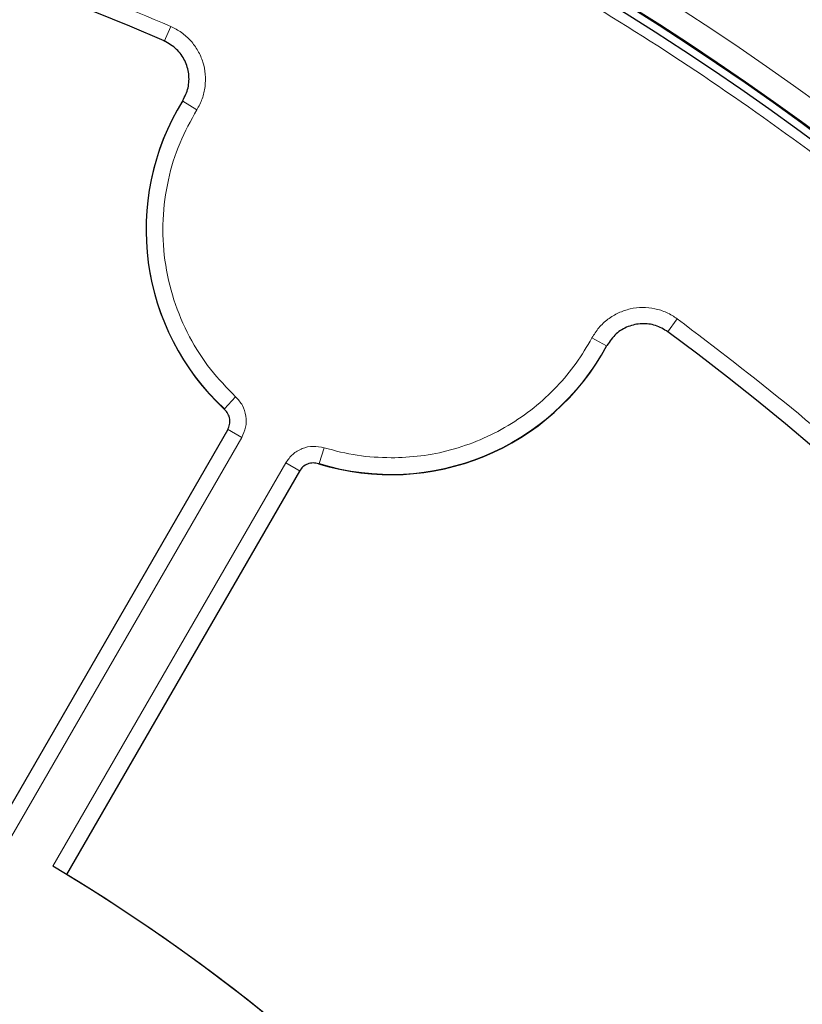
# Model space of a CAD drawing. Units: millimetres. Extents: x 0 to 420, y 0 to 297.
# Drawn here: x 135 to 147, y 216 to 231 of the extents above; entities that cross this region are included whole.
import ezdxf

# ---------------------------------------------------------------- set-up
doc = ezdxf.new("R2010")
doc.units = ezdxf.units.MM

msp = doc.modelspace()

# ---------------------------------------------------------------- linework, layer by layer
at = {"color": 8, "linetype": 'Continuous', "lineweight": 18}
for p, q in [((137.6195, 231.0333), (137.5195, 230.8044)), ((137.8011, 229.9041), (138.0137, 229.773)), ((145.1204, 226.416), (145.2686, 226.6171)), ((143.98, 226.3283), (144.1999, 226.2098)), ((138.5994, 225.441), (138.4293, 225.2581)), ((138.6918, 224.8253), (132.0375, 213.2998)), ((138.6918, 224.8253), (138.4754, 224.9503)), ((139.9356, 224.6696), (139.8623, 224.4308)), ((135.8402, 218.3518), (139.3562, 224.4418)), ((139.3562, 224.4418), (139.5726, 224.3168))]:
    msp.add_line(p, q, dxfattribs=at)
at = {"color": 7, "linetype": 'Continuous', "lineweight": 25}
for p, q in [((131.8245, 213.4136), (138.4797, 224.9408)), ((139.5622, 224.3158), (136.047, 218.2273))]:
    msp.add_line(p, q, dxfattribs=at)
at = {"color": 8, "linetype": 'Continuous', "lineweight": 18}
for radius in [46.4034, 46.2053, 43.1112]:
    msp.add_circle((121.7593, 194.7303), radius, dxfattribs=at)
at = {"color": 7, "linetype": 'Continuous', "lineweight": 25}
for radius in [45.23, 43.125, 43.1116, 42.9968]:
    msp.add_circle((121.7593, 194.7303), radius, dxfattribs=at)
for centre, radius, start, end in [((121.7593, 194.7303), 81.25, 78.469411, 190.336325), ((121.7593, 194.7303), 39.375, 66.4046, 118.15201), ((140.9468, 227.964), 3.7, 148.23051, 227.2035), ((121.7593, 194.7303), 39.375, 1.84883, 53.5954), ((140.9468, 227.964), 3.7, 252.7965, 331.76949), ((121.7593, 194.7303), 27.5, 0.7992, 59.2008), ((121.7593, 194.7303), 27.5, 1.30347, 58.69771)]:
    msp.add_arc(centre, radius, start, end, dxfattribs=at)
at = {"color": 8, "linetype": 'Continuous', "lineweight": 18}
for centre, radius, start, end in [((121.7593, 194.7303), 80.5732, 78.469411, 190.336325), ((121.7593, 194.7303), 43.5, 53.83196, 134.91731), ((140.9468, 227.964), 3.6959, 148.33561, 227.06456), ((140.9468, 227.964), 3.6959, 252.93544, 331.66439)]:
    msp.add_arc(centre, radius, start, end, dxfattribs=at)
for points, knots in [([(121.7593, 151.8878), (122.4935, 151.8987), (123.9683, 151.9206), (126.1959, 152.0998), (128.4474, 152.3919), (130.7201, 152.8139), (133.0032, 153.367), (135.2821, 154.0543), (137.4572, 154.8457), (139.5127, 155.7196), (141.455, 156.663), (143.3572, 157.7087), (145.2198, 158.8599), (147.0276, 160.1092), (148.7778, 161.4571), (150.4594, 162.8959), (152.067, 164.4226), (153.5936, 166.0302), (155.0324, 167.7117), (156.3803, 169.462), (157.6296, 171.2697), (158.7809, 173.1324), (159.8265, 175.0345), (160.77, 176.9768), (161.6438, 179.0323), (162.4352, 181.2075), (163.1225, 183.4863), (163.6758, 185.7695), (164.0972, 188.0421), (164.3912, 190.2936), (164.5639, 192.5213), (164.6206, 194.7302), (164.5639, 196.9392), (164.3912, 199.1668), (164.0973, 201.4183), (163.6758, 203.691), (163.1225, 205.9742), (162.4352, 208.253), (161.6439, 210.4281), (160.77, 212.4837), (159.8265, 214.4259), (158.7809, 216.3281), (157.6297, 218.1907), (156.3804, 219.9985), (155.0324, 221.7487), (153.5937, 223.4303), (152.067, 225.0379), (150.4594, 226.5646), (148.7779, 228.0033), (147.0276, 229.3513), (145.2198, 230.6006), (143.3572, 231.7518), (141.455, 232.7974), (139.5128, 233.7409), (137.4573, 234.6148), (135.2821, 235.4061), (133.0033, 236.0935), (130.7201, 236.6466), (128.4474, 237.0686), (126.1959, 237.3607), (123.9683, 237.5399), (122.4935, 237.5618), (121.7593, 237.5727)], [0, 0, 0, 0, 0.0163651, 0.0328713, 0.0497846, 0.066957, 0.0843728, 0.1021273, 0.119989, 0.1359429, 0.1518973, 0.1681033, 0.1843097, 0.2006882, 0.2170672, 0.2335334, 0.25, 0.2664661, 0.2829328, 0.2993113, 0.3156902, 0.3318962, 0.3481027, 0.3640566, 0.380011, 0.3978722, 0.4156269, 0.4330427, 0.450215, 0.4671284, 0.4836345, 0.5, 0.516365, 0.5328713, 0.5497846, 0.566957, 0.5843728, 0.6021273, 0.619989, 0.6359429, 0.6518973, 0.6681033, 0.6843097, 0.7006882, 0.7170672, 0.7335334, 0.75, 0.7664661, 0.7829328, 0.7993113, 0.8156902, 0.8318962, 0.8481027, 0.8640566, 0.880011, 0.8978722, 0.9156269, 0.9330427, 0.950215, 0.9671284, 0.9836347, 1, 1, 1, 1]), ([(103.0757, 229.6642), (103.7236, 229.9976), (105.0196, 230.6645), (107.0427, 231.5322), (109.1204, 232.299), (111.2618, 232.9523), (113.4459, 233.4866), (115.6714, 233.8979), (117.9217, 234.1823), (120.1895, 234.3372), (122.4625, 234.3623), (124.7281, 234.2569), (126.9792, 234.023), (129.1988, 233.6633), (131.3852, 233.1815), (133.5171, 232.5816), (135.6026, 231.8766), (136.9472, 231.3144), (137.6195, 231.0333)], [0, 0, 0, 0, 0.061102, 0.1222049, 0.1844889, 0.2467746, 0.3098725, 0.3729723, 0.4364852, 0.5, 0.5635129, 0.6270277, 0.6901257, 0.7532254, 0.8155094, 0.8777951, 0.9388971, 1, 1, 1, 1]), ([(137.6195, 231.0333), (137.675, 231.0049), (137.7862, 230.9479), (137.9251, 230.8201), (138.0355, 230.668), (138.1105, 230.4953), (138.1473, 230.3106), (138.1435, 230.1227), (138.1021, 229.9384), (138.0432, 229.828), (138.0137, 229.773)], [0, 0, 0, 0, 0.12475749, 0.24994931, 0.37463645, 0.49988292, 0.62502028, 0.74975324, 0.87507697, 1, 1, 1, 1]), ([(138.0137, 229.773), (137.9231, 229.6091), (137.7376, 229.274), (137.5664, 228.7117), (137.4856, 228.1133), (137.5138, 227.4998), (137.6495, 226.9009), (137.8863, 226.3454), (138.2008, 225.8487), (138.4685, 225.5749), (138.5994, 225.441)], [0, 0, 0, 0, 0.1185165, 0.2424208, 0.3701966, 0.5, 0.6298034, 0.7575792, 0.8814835, 1, 1, 1, 1]), ([(143.98, 226.3283), (144.0129, 226.3813), (144.0789, 226.4874), (144.2177, 226.6153), (144.3784, 226.7127), (144.5567, 226.7732), (144.7438, 226.7947), (144.9308, 226.7753), (145.1111, 226.7189), (145.2162, 226.651), (145.2686, 226.6171)], [0, 0, 0, 0, 0.1247575, 0.2499493, 0.3746364, 0.4998829, 0.6250203, 0.7497532, 0.875077, 1, 1, 1, 1]), ([(145.2686, 226.6171), (145.8482, 226.1754), (147.0074, 225.292), (148.6606, 223.8384), (150.2461, 222.2921), (151.7566, 220.6395), (153.1779, 218.8972), (154.5059, 217.0647), (155.7301, 215.1552), (156.8449, 213.1743), (157.8446, 211.1328), (158.7234, 209.0418), (159.48, 206.9089), (160.1094, 204.7502), (160.6143, 202.569), (160.9891, 200.3863), (161.2491, 198.2003), (161.3196, 196.7446), (161.3549, 196.0167)], [0, 0, 0, 0, 0.061102, 0.1222049, 0.1844889, 0.2467746, 0.3098725, 0.3729723, 0.4364852, 0.5, 0.5635129, 0.6270277, 0.6901257, 0.7532254, 0.8155094, 0.8777951, 0.9388971, 1, 1, 1, 1]), ([(140.9468, 224.5179), (141.0964, 224.5235), (141.3998, 224.535), (141.8519, 224.6287), (142.2959, 224.781), (142.7186, 224.9956), (143.1081, 225.2658), (143.4528, 225.5843), (143.75, 225.9377), (143.904, 226.1993), (143.98, 226.3283)], [0, 0, 0, 0, 0.12102937, 0.24539929, 0.37210036, 0.5, 0.62789964, 0.75460071, 0.87897063, 1, 1, 1, 1]), ([(138.5994, 225.441), (138.6368, 225.3988), (138.7114, 225.3144), (138.7616, 225.1506), (138.7617, 224.9792), (138.7151, 224.8766), (138.6918, 224.8253)], [0, 0, 0, 0, 0.25007065, 0.50004831, 0.75002269, 1, 1, 1, 1]), ([(139.3562, 224.4418), (139.389, 224.4876), (139.4545, 224.5792), (139.603, 224.6648), (139.77, 224.7033), (139.8804, 224.6808), (139.9356, 224.6696)], [0, 0, 0, 0, 0.25007065, 0.50004831, 0.75002269, 1, 1, 1, 1])]:
    msp.add_open_spline(points, degree=3, knots=knots, dxfattribs=at)
at = {"color": 7, "linetype": 'Continuous', "lineweight": 25}
for points, knots in [([(137.8012, 229.912), (137.8323, 229.9754), (137.8946, 230.1021), (137.9016, 230.3181), (137.8411, 230.5214), (137.7141, 230.703), (137.5864, 230.7756), (137.5202, 230.8133)], [0, 0, 0, 0, 0.1970205, 0.3940485, 0.590906, 0.7876613, 1, 1, 1, 1]), ([(145.1277, 226.4211), (145.0671, 226.4572), (144.9458, 226.5295), (144.7311, 226.554), (144.5236, 226.5101), (144.3323, 226.3981), (144.2496, 226.2768), (144.2067, 226.2138)], [0, 0, 0, 0, 0.1970205, 0.3940485, 0.590906, 0.7876613, 1, 1, 1, 1]), ([(138.4797, 224.9408), (138.4914, 224.9665), (138.5147, 225.018), (138.5145, 225.104), (138.4892, 225.1859), (138.4517, 225.228), (138.4331, 225.249)], [0, 0, 0, 0, 0.2504002, 0.5008056, 0.751102, 1, 1, 1, 1]), ([(139.8525, 224.4295), (139.8248, 224.4352), (139.7694, 224.4466), (139.6856, 224.4273), (139.6113, 224.3844), (139.5786, 224.3386), (139.5622, 224.3158)], [0, 0, 0, 0, 0.2504002, 0.5008056, 0.751102, 1, 1, 1, 1])]:
    msp.add_open_spline(points, degree=3, knots=knots, dxfattribs=at)
at = {"color": 8, "linetype": 'Continuous', "lineweight": 18}
msp.add_open_spline([(139.9356, 224.6696), (140.1013, 224.6255), (140.4327, 224.5372), (140.7755, 224.5243), (140.9468, 224.5179)], degree=3, dxfattribs=at)

doc.saveas('drawing.dxf')
